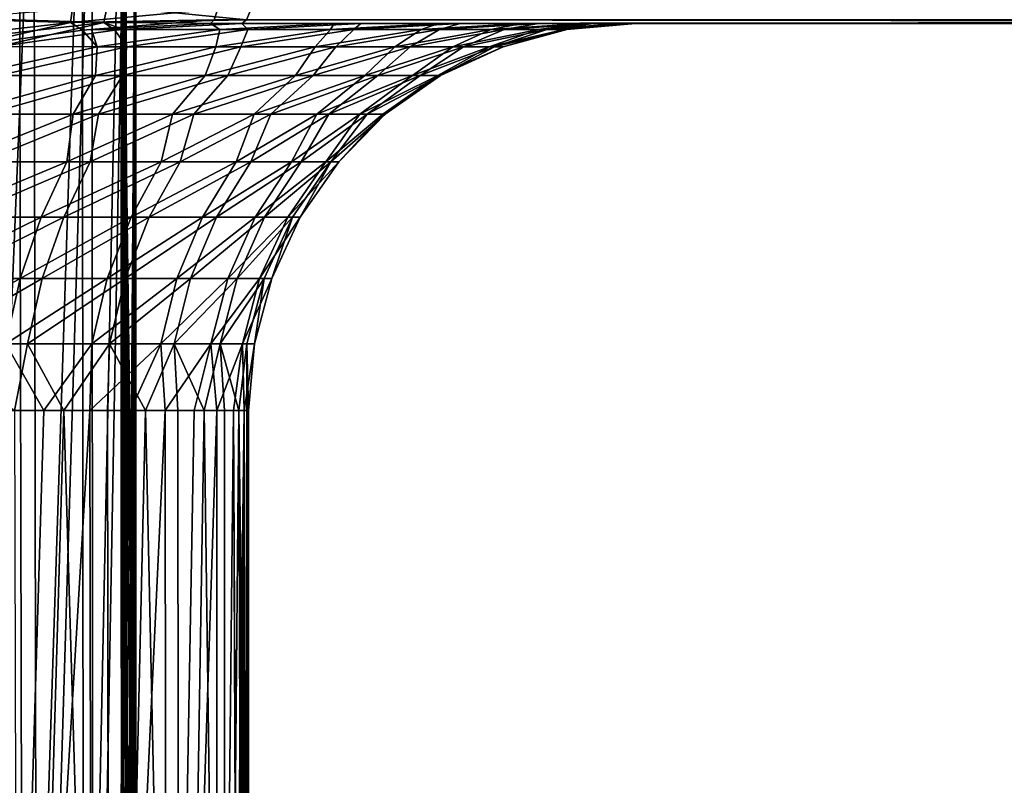
# Model space of a CAD drawing. Units: millimetres. Extents: x -24 to 127, y 0 to 149.
# Drawn here: x 20 to 36, y 131 to 143 of the extents above; entities that cross this region are included whole.
import ezdxf

# ---------------------------------------------------------------- set-up
doc = ezdxf.new("R2010")
doc.units = ezdxf.units.MM
doc.header["$LTSCALE"] = 388.533981
for name, color, linetype in [('100', 7, 'CONTINUOUS'), ('106', 7, 'CONTINUOUS'), ('108', 7, 'CONTINUOUS'), ('90', 7, 'CONTINUOUS'), ('91', 7, 'CONTINUOUS'), ('95', 7, 'CONTINUOUS'), ('96', 7, 'CONTINUOUS'), ('98', 7, 'CONTINUOUS'), ('99', 7, 'CONTINUOUS')]:
    doc.layers.add(name, color=color, linetype=linetype)

msp = doc.modelspace()

# ---------------------------------------------------------------- linework, layer by layer
at = {"layer": '100', "color": 7, "linetype": 'CONTINUOUS', "true_color": 0xaaaaaa}
for points in [[(21.756, 142.921, 19.976), (19.458, 142.735, 20.657), (21.702, 142.667, 19.452), (21.756, 142.921, 19.976)], [(23.914, 142.708, 18.725), (21.756, 142.921, 19.976), (21.702, 142.667, 19.452), (23.914, 142.708, 18.725)], [(23.914, 142.708, 18.725), (23.985, 142.879, 19.284), (21.756, 142.921, 19.976), (23.914, 142.708, 18.725)], [(21.702, 142.667, 19.452), (19.458, 142.735, 20.657), (19.435, 142.403, 20.18), (21.702, 142.667, 19.452)], [(20.073, 142.295, 19.42), (21.702, 142.667, 19.452), (19.435, 142.403, 20.18), (20.073, 142.295, 19.42)], [(20.073, 142.295, 19.42), (21.872, 142.546, 18.81), (21.702, 142.667, 19.452), (20.073, 142.295, 19.42)], [(23.841, 142.65, 18.145), (23.914, 142.708, 18.725), (21.702, 142.667, 19.452), (23.841, 142.65, 18.145)], [(22.014, 142.56, 18.762), (23.841, 142.65, 18.145), (21.702, 142.667, 19.452), (22.014, 142.56, 18.762)], [(21.872, 142.546, 18.81), (22.014, 142.56, 18.762), (21.702, 142.667, 19.452), (21.872, 142.546, 18.81)]]:
    msp.add_3dface(points, dxfattribs=at)
at = {"layer": '106', "color": 7, "linetype": 'CONTINUOUS', "true_color": 0xaaaaaa}
for points in [[(19.363, 146.65, 10.871), (20.616, 146.65, 8.244), (19.459, 118.65, 10.698), (19.363, 146.65, 10.871)], [(19.459, 118.65, 10.698), (20.616, 146.65, 8.244), (20.671, 118.65, 8.106), (19.459, 118.65, 10.698)], [(20.616, 146.65, 8.244), (21.515, 146.65, 5.476), (20.671, 118.65, 8.106), (20.616, 146.65, 8.244)], [(20.671, 118.65, 8.106), (21.515, 146.65, 5.476), (21.539, 118.65, 5.38), (20.671, 118.65, 8.106)], [(21.515, 146.65, 5.476), (22.045, 146.65, 2.615), (21.539, 118.65, 5.38), (21.515, 146.65, 5.476)], [(21.539, 118.65, 5.38), (22.045, 146.65, 2.615), (22.051, 118.65, 2.566), (21.539, 118.65, 5.38)], [(22.045, 146.65, 2.615), (22.198, 146.65, -0.292), (22.068, 127.158, 2.413), (22.045, 146.65, 2.615)], [(22.063, 126.65, 2.46), (22.045, 146.65, 2.615), (22.068, 127.158, 2.413), (22.063, 126.65, 2.46)], [(22.045, 146.65, 2.615), (22.063, 126.65, 2.46), (22.051, 118.65, 2.566), (22.045, 146.65, 2.615)], [(22.068, 127.158, 2.413), (22.198, 146.65, -0.292), (22.083, 127.65, 2.272), (22.068, 127.158, 2.413)], [(22.083, 127.65, 2.272), (22.198, 146.65, -0.292), (22.108, 128.154, 2.012), (22.083, 127.65, 2.272)], [(22.108, 128.154, 2.012), (22.198, 146.65, -0.292), (22.138, 128.595, 1.654), (22.108, 128.154, 2.012)], [(22.138, 128.595, 1.654), (22.198, 146.65, -0.292), (22.166, 128.952, 1.212), (22.138, 128.595, 1.654)], [(22.166, 128.952, 1.212), (22.198, 146.65, -0.292), (22.188, 129.212, 0.708), (22.166, 128.952, 1.212)], [(22.188, 129.212, 0.708), (22.198, 146.65, -0.292), (22.198, 129.353, 0.217), (22.188, 129.212, 0.708)], [(22.198, 129.353, 0.217), (22.198, 146.65, -0.292), (22.198, 129.4, -0.292), (22.198, 129.353, 0.217)]]:
    msp.add_3dface(points, dxfattribs=at)
at = {"layer": '108', "color": 7, "linetype": 'CONTINUOUS', "true_color": 0xaaaaaa}
for points in [[(20.392, 146.65, -8.783), (19.172, 118.65, -11.206), (20.451, 118.65, -8.647), (20.392, 146.65, -8.783)], [(21.364, 146.65, -6.04), (20.392, 146.65, -8.783), (20.451, 118.65, -8.647), (21.364, 146.65, -6.04)], [(21.364, 146.65, -6.04), (20.451, 118.65, -8.647), (21.391, 118.65, -5.945), (21.364, 146.65, -6.04)], [(21.969, 146.65, -3.194), (21.364, 146.65, -6.04), (21.391, 118.65, -5.945), (21.969, 146.65, -3.194)], [(21.969, 146.65, -3.194), (21.391, 118.65, -5.945), (21.976, 118.65, -3.145), (21.969, 146.65, -3.194)], [(22.198, 146.65, -0.292), (21.969, 146.65, -3.194), (22.198, 129.4, -0.292), (22.198, 146.65, -0.292)], [(22.198, 129.4, -0.292), (21.969, 146.65, -3.194), (22.185, 129.353, -0.801), (22.198, 129.4, -0.292)], [(21.969, 146.65, -3.194), (21.976, 118.65, -3.145), (21.991, 126.65, -3.039), (21.969, 146.65, -3.194)], [(22.016, 127.65, -2.852), (21.969, 146.65, -3.194), (21.997, 127.158, -2.992), (22.016, 127.65, -2.852)], [(21.969, 146.65, -3.194), (22.016, 127.65, -2.852), (22.048, 128.154, -2.593), (21.969, 146.65, -3.194)], [(21.997, 127.158, -2.992), (21.969, 146.65, -3.194), (21.991, 126.65, -3.039), (21.997, 127.158, -2.992)], [(22.185, 129.353, -0.801), (21.969, 146.65, -3.194), (22.162, 129.212, -1.292), (22.185, 129.353, -0.801)], [(22.162, 129.212, -1.292), (21.969, 146.65, -3.194), (22.127, 128.952, -1.795), (22.162, 129.212, -1.292)], [(22.127, 128.952, -1.795), (21.969, 146.65, -3.194), (22.087, 128.595, -2.235), (22.127, 128.952, -1.795)], [(22.087, 128.595, -2.235), (21.969, 146.65, -3.194), (22.048, 128.154, -2.593), (22.087, 128.595, -2.235)]]:
    msp.add_3dface(points, dxfattribs=at)
at = {"layer": '90', "color": 7, "linetype": 'CONTINUOUS', "true_color": 0xaaaaaa}
for points in [[(20.774, 136.65, -11.931), (20.043, 112.65, -13.125), (19.976, 136.65, -13.226), (20.774, 136.65, -11.931)], [(21.529, 112.65, -10.503), (20.043, 112.65, -13.125), (21.488, 136.65, -10.588), (21.529, 112.65, -10.503)], [(21.488, 136.65, -10.588), (20.043, 112.65, -13.125), (20.774, 136.65, -11.931), (21.488, 136.65, -10.588)], [(20.317, 136.65, 12.696), (20.38, 112.65, 12.593), (21.08, 136.65, 11.38), (20.317, 136.65, 12.696)], [(20.38, 112.65, 12.593), (21.798, 112.65, 9.933), (21.08, 136.65, 11.38), (20.38, 112.65, 12.593)], [(21.08, 136.65, 11.38), (21.798, 112.65, 9.933), (21.758, 136.65, 10.019), (21.08, 136.65, 11.38)], [(22.115, 136.65, -9.202), (21.529, 112.65, -10.503), (21.488, 136.65, -10.588), (22.115, 136.65, -9.202)], [(22.676, 112.65, -7.715), (21.529, 112.65, -10.503), (22.654, 136.65, -7.779), (22.676, 112.65, -7.715)], [(22.654, 136.65, -7.779), (21.529, 112.65, -10.503), (22.115, 136.65, -9.202), (22.654, 136.65, -7.779)], [(21.758, 136.65, 10.019), (21.798, 112.65, 9.933), (22.349, 136.65, 8.617), (21.758, 136.65, 10.019)], [(21.798, 112.65, 9.933), (22.87, 112.65, 7.116), (22.349, 136.65, 8.617), (21.798, 112.65, 9.933)], [(22.349, 136.65, 8.617), (22.87, 112.65, 7.116), (22.85, 136.65, 7.181), (22.349, 136.65, 8.617)], [(23.101, 136.65, -6.325), (22.676, 112.65, -7.715), (22.654, 136.65, -7.779), (23.101, 136.65, -6.325)], [(23.463, 112.65, -4.806), (22.676, 112.65, -7.715), (23.455, 136.65, -4.846), (23.463, 112.65, -4.806)], [(23.455, 136.65, -4.846), (22.676, 112.65, -7.715), (23.101, 136.65, -6.325), (23.455, 136.65, -4.846)], [(22.85, 136.65, 7.181), (22.87, 112.65, 7.116), (23.259, 136.65, 5.715), (22.85, 136.65, 7.181)], [(22.87, 112.65, 7.116), (23.581, 112.65, 4.187), (23.259, 136.65, 5.715), (22.87, 112.65, 7.116)], [(23.259, 136.65, 5.715), (23.581, 112.65, 4.187), (23.574, 136.65, 4.227), (23.259, 136.65, 5.715)], [(23.715, 136.65, -3.347), (23.463, 112.65, -4.806), (23.455, 136.65, -4.846), (23.715, 136.65, -3.347)], [(23.463, 112.65, -4.806), (23.715, 136.65, -3.347), (23.753, 126.65, -3.063), (23.463, 112.65, -4.806)], [(23.574, 136.65, 4.227), (23.581, 112.65, 4.187), (23.795, 136.65, 2.722), (23.574, 136.65, 4.227)], [(23.795, 136.65, 2.722), (23.581, 112.65, 4.187), (23.826, 126.65, 2.437), (23.795, 136.65, 2.722)], [(23.715, 136.65, -3.347), (23.879, 136.65, -1.835), (23.759, 127.158, -3.015), (23.715, 136.65, -3.347)], [(23.753, 126.65, -3.063), (23.715, 136.65, -3.347), (23.759, 127.158, -3.015), (23.753, 126.65, -3.063)], [(23.879, 136.65, -1.835), (23.777, 127.65, -2.875), (23.759, 127.158, -3.015), (23.879, 136.65, -1.835)], [(23.777, 127.65, -2.875), (23.879, 136.65, -1.835), (23.807, 128.154, -2.616), (23.777, 127.65, -2.875)], [(23.919, 136.65, 1.206), (23.795, 136.65, 2.722), (23.894, 128.595, 1.631), (23.919, 136.65, 1.206)], [(23.894, 128.595, 1.631), (23.795, 136.65, 2.722), (23.867, 128.154, 1.989), (23.894, 128.595, 1.631)], [(23.867, 128.154, 1.989), (23.795, 136.65, 2.722), (23.844, 127.65, 2.248), (23.867, 128.154, 1.989)], [(23.844, 127.65, 2.248), (23.795, 136.65, 2.722), (23.83, 127.158, 2.389), (23.844, 127.65, 2.248)], [(23.83, 127.158, 2.389), (23.795, 136.65, 2.722), (23.826, 126.65, 2.437), (23.83, 127.158, 2.389)], [(23.807, 128.154, -2.616), (23.879, 136.65, -1.835), (23.843, 128.595, -2.258), (23.807, 128.154, -2.616)], [(23.843, 128.595, -2.258), (23.879, 136.65, -1.835), (23.881, 128.952, -1.818), (23.843, 128.595, -2.258)], [(23.879, 136.65, -1.835), (23.947, 136.65, -0.315), (23.881, 128.952, -1.818), (23.879, 136.65, -1.835)], [(23.881, 128.952, -1.818), (23.947, 136.65, -0.315), (23.913, 129.212, -1.315), (23.881, 128.952, -1.818)], [(23.92, 128.952, 1.189), (23.919, 136.65, 1.206), (23.894, 128.595, 1.631), (23.92, 128.952, 1.189)], [(23.913, 129.212, -1.315), (23.947, 136.65, -0.315), (23.935, 129.353, -0.823), (23.913, 129.212, -1.315)], [(23.947, 136.65, -0.315), (23.919, 136.65, 1.206), (23.947, 129.4, -0.315), (23.947, 136.65, -0.315)], [(23.947, 129.4, -0.315), (23.919, 136.65, 1.206), (23.949, 129.353, 0.193), (23.947, 129.4, -0.315)], [(23.949, 129.353, 0.193), (23.919, 136.65, 1.206), (23.94, 129.212, 0.685), (23.949, 129.353, 0.193)], [(23.94, 129.212, 0.685), (23.919, 136.65, 1.206), (23.92, 128.952, 1.189), (23.94, 129.212, 0.685)], [(23.935, 129.353, -0.823), (23.947, 136.65, -0.315), (23.947, 129.4, -0.315), (23.935, 129.353, -0.823)]]:
    msp.add_3dface(points, dxfattribs=at)
at = {"layer": '91', "color": 7, "linetype": 'CONTINUOUS', "true_color": 0xaaaaaa}
for points in [[(23.356, 142.65, -18.765), (81.136, 142.65, -12.991), (25.274, 142.65, -16.083), (23.356, 142.65, -18.765)], [(81.136, 142.65, -12.991), (81.449, 142.65, 10.855), (23.841, 142.65, 18.145), (81.136, 142.65, -12.991)], [(25.688, 142.65, 15.413), (81.136, 142.65, -12.991), (23.841, 142.65, 18.145), (25.688, 142.65, 15.413)], [(25.274, 142.65, -16.083), (81.136, 142.65, -12.991), (26.893, 142.65, -13.192), (25.274, 142.65, -16.083)], [(27.23, 142.65, 12.481), (81.136, 142.65, -12.991), (25.688, 142.65, 15.413), (27.23, 142.65, 12.481)], [(26.893, 142.65, -13.192), (81.136, 142.65, -12.991), (28.184, 142.65, -10.138), (26.893, 142.65, -13.192)], [(28.441, 142.65, 9.394), (81.136, 142.65, -12.991), (27.23, 142.65, 12.481), (28.441, 142.65, 9.394)], [(28.184, 142.65, -10.138), (81.136, 142.65, -12.991), (29.13, 142.65, -6.963), (28.184, 142.65, -10.138)], [(29.303, 142.65, 6.194), (81.136, 142.65, -12.991), (28.441, 142.65, 9.394), (29.303, 142.65, 6.194)], [(29.13, 142.65, -6.963), (81.136, 142.65, -12.991), (29.72, 142.65, -3.701), (29.13, 142.65, -6.963)], [(29.807, 142.65, 2.918), (81.136, 142.65, -12.991), (29.303, 142.65, 6.194), (29.807, 142.65, 2.918)], [(29.72, 142.65, -3.701), (81.136, 142.65, -12.991), (29.947, 142.65, -0.394), (29.72, 142.65, -3.701)], [(29.947, 142.65, -0.394), (81.136, 142.65, -12.991), (29.807, 142.65, 2.918), (29.947, 142.65, -0.394)]]:
    msp.add_3dface(points, dxfattribs=at)
at = {"layer": '95', "color": 7, "linetype": 'CONTINUOUS', "true_color": 0xaaaaaa}
for points in [[(21.513, 142.56, -19.334), (23.356, 142.65, -18.765), (23.502, 142.559, -16.848), (21.513, 142.56, -19.334)], [(23.936, 142.559, 16.225), (23.841, 142.65, 18.145), (22.014, 142.56, 18.762), (23.936, 142.559, 16.225)], [(23.356, 142.65, -18.765), (25.274, 142.65, -16.083), (23.502, 142.559, -16.848), (23.356, 142.65, -18.765)], [(23.502, 142.559, -16.848), (25.274, 142.65, -16.083), (25.216, 142.559, -14.148), (23.502, 142.559, -16.848)], [(25.688, 142.65, 15.413), (23.841, 142.65, 18.145), (23.936, 142.559, 16.225), (25.688, 142.65, 15.413)], [(25.579, 142.559, 13.48), (25.688, 142.65, 15.413), (23.936, 142.559, 16.225), (25.579, 142.559, 13.48)], [(25.274, 142.65, -16.083), (26.893, 142.65, -13.192), (25.216, 142.559, -14.148), (25.274, 142.65, -16.083)], [(25.216, 142.559, -14.148), (26.893, 142.65, -13.192), (26.622, 142.559, -11.275), (25.216, 142.559, -14.148)], [(27.23, 142.65, 12.481), (25.688, 142.65, 15.413), (25.579, 142.559, 13.48), (27.23, 142.65, 12.481)], [(26.909, 142.559, 10.571), (27.23, 142.65, 12.481), (25.579, 142.559, 13.48), (26.909, 142.559, 10.571)], [(26.893, 142.65, -13.192), (28.184, 142.65, -10.138), (26.622, 142.559, -11.275), (26.893, 142.65, -13.192)], [(26.622, 142.559, -11.275), (28.184, 142.65, -10.138), (27.703, 142.559, -8.264), (26.622, 142.559, -11.275)], [(28.441, 142.65, 9.394), (27.23, 142.65, 12.481), (26.909, 142.559, 10.571), (28.441, 142.65, 9.394)], [(27.911, 142.559, 7.533), (28.441, 142.65, 9.394), (26.909, 142.559, 10.571), (27.911, 142.559, 7.533)], [(28.184, 142.65, -10.138), (29.13, 142.65, -6.963), (27.703, 142.559, -8.264), (28.184, 142.65, -10.138)], [(27.703, 142.559, -8.264), (29.13, 142.65, -6.963), (28.445, 142.559, -5.153), (27.703, 142.559, -8.264)], [(29.303, 142.65, 6.194), (28.441, 142.65, 9.394), (27.911, 142.559, 7.533), (29.303, 142.65, 6.194)], [(28.571, 142.559, 4.403), (29.303, 142.65, 6.194), (27.911, 142.559, 7.533), (28.571, 142.559, 4.403)], [(29.13, 142.65, -6.963), (29.72, 142.65, -3.701), (28.445, 142.559, -5.153), (29.13, 142.65, -6.963)], [(28.445, 142.559, -5.153), (29.72, 142.65, -3.701), (28.84, 142.559, -1.979), (28.445, 142.559, -5.153)], [(29.807, 142.65, 2.918), (29.303, 142.65, 6.194), (28.571, 142.559, 4.403), (29.807, 142.65, 2.918)], [(28.882, 142.559, 1.22), (29.807, 142.65, 2.918), (28.571, 142.559, 4.403), (28.882, 142.559, 1.22)], [(29.72, 142.65, -3.701), (29.947, 142.65, -0.394), (28.84, 142.559, -1.979), (29.72, 142.65, -3.701)], [(28.84, 142.559, -1.979), (29.947, 142.65, -0.394), (28.882, 142.559, 1.22), (28.84, 142.559, -1.979)], [(29.947, 142.65, -0.394), (29.807, 142.65, 2.918), (28.882, 142.559, 1.22), (29.947, 142.65, -0.394)], [(19.556, 142.295, -19.941), (21.372, 142.546, -19.378), (21.601, 142.288, -17.671), (19.556, 142.295, -19.941)], [(22.057, 142.288, 17.097), (21.872, 142.546, 18.81), (20.073, 142.295, 19.42), (22.057, 142.288, 17.097)], [(21.372, 142.546, -19.378), (21.513, 142.56, -19.334), (21.601, 142.288, -17.671), (21.372, 142.546, -19.378)], [(21.513, 142.56, -19.334), (23.502, 142.559, -16.848), (21.601, 142.288, -17.671), (21.513, 142.56, -19.334)], [(21.601, 142.288, -17.671), (23.502, 142.559, -16.848), (23.438, 142.288, -15.143), (21.601, 142.288, -17.671)], [(22.014, 142.56, 18.762), (21.872, 142.546, 18.81), (22.057, 142.288, 17.097), (22.014, 142.56, 18.762)], [(23.936, 142.559, 16.225), (22.014, 142.56, 18.762), (22.057, 142.288, 17.097), (23.936, 142.559, 16.225)], [(23.828, 142.288, 14.521), (23.936, 142.559, 16.225), (22.057, 142.288, 17.097), (23.828, 142.288, 14.521)], [(23.502, 142.559, -16.848), (25.216, 142.559, -14.148), (23.438, 142.288, -15.143), (23.502, 142.559, -16.848)], [(23.438, 142.288, -15.143), (25.216, 142.559, -14.148), (24.982, 142.288, -12.425), (23.438, 142.288, -15.143)], [(25.579, 142.559, 13.48), (23.936, 142.559, 16.225), (23.828, 142.288, 14.521), (25.579, 142.559, 13.48)], [(25.3, 142.288, 11.764), (25.579, 142.559, 13.48), (23.828, 142.288, 14.521), (25.3, 142.288, 11.764)], [(25.216, 142.559, -14.148), (26.622, 142.559, -11.275), (24.982, 142.288, -12.425), (25.216, 142.559, -14.148)], [(24.982, 142.288, -12.425), (26.622, 142.559, -11.275), (26.213, 142.288, -9.552), (24.982, 142.288, -12.425)], [(26.909, 142.559, 10.571), (25.579, 142.559, 13.48), (25.3, 142.288, 11.764), (26.909, 142.559, 10.571)], [(26.455, 142.288, 8.859), (26.909, 142.559, 10.571), (25.3, 142.288, 11.764), (26.455, 142.288, 8.859)], [(26.622, 142.559, -11.275), (27.703, 142.559, -8.264), (26.213, 142.288, -9.552), (26.622, 142.559, -11.275)], [(26.213, 142.288, -9.552), (27.703, 142.559, -8.264), (27.116, 142.288, -6.559), (26.213, 142.288, -9.552)], [(27.911, 142.559, 7.533), (26.909, 142.559, 10.571), (26.455, 142.288, 8.859), (27.911, 142.559, 7.533)], [(27.279, 142.288, 5.844), (27.911, 142.559, 7.533), (26.455, 142.288, 8.859), (27.279, 142.288, 5.844)], [(27.703, 142.559, -8.264), (28.445, 142.559, -5.153), (27.116, 142.288, -6.559), (27.703, 142.559, -8.264)], [(27.116, 142.288, -6.559), (28.445, 142.559, -5.153), (27.678, 142.288, -3.485), (27.116, 142.288, -6.559)], [(28.571, 142.559, 4.403), (27.911, 142.559, 7.533), (27.279, 142.288, 5.844), (28.571, 142.559, 4.403)], [(27.76, 142.288, 2.756), (28.571, 142.559, 4.403), (27.279, 142.288, 5.844), (27.76, 142.288, 2.756)], [(28.445, 142.559, -5.153), (28.84, 142.559, -1.979), (27.678, 142.288, -3.485), (28.445, 142.559, -5.153)], [(27.678, 142.288, -3.485), (28.84, 142.559, -1.979), (27.894, 142.288, -0.367), (27.678, 142.288, -3.485)], [(28.882, 142.559, 1.22), (28.571, 142.559, 4.403), (27.76, 142.288, 2.756), (28.882, 142.559, 1.22)], [(27.894, 142.288, -0.367), (28.882, 142.559, 1.22), (27.76, 142.288, 2.756), (27.894, 142.288, -0.367)], [(28.84, 142.559, -1.979), (28.882, 142.559, 1.22), (27.894, 142.288, -0.367), (28.84, 142.559, -1.979)], [(19.556, 142.295, -19.941), (21.601, 142.288, -17.671), (19.587, 141.845, -18.527), (19.556, 142.295, -19.941)], [(19.587, 141.845, -18.527), (21.601, 142.288, -17.671), (21.573, 141.845, -16.166), (19.587, 141.845, -18.527)], [(22.057, 142.288, 17.097), (20.073, 142.295, 19.42), (20.067, 141.845, 18.006), (22.057, 142.288, 17.097)], [(21.99, 141.845, 15.593), (22.057, 142.288, 17.097), (20.067, 141.845, 18.006), (21.99, 141.845, 15.593)], [(21.601, 142.288, -17.671), (23.438, 142.288, -15.143), (21.573, 141.845, -16.166), (21.601, 142.288, -17.671)], [(21.573, 141.845, -16.166), (23.438, 142.288, -15.143), (23.276, 141.845, -13.593), (21.573, 141.845, -16.166)], [(23.828, 142.288, 14.521), (22.057, 142.288, 17.097), (21.99, 141.845, 15.593), (23.828, 142.288, 14.521)], [(23.625, 141.845, 12.977), (23.828, 142.288, 14.521), (21.99, 141.845, 15.593), (23.625, 141.845, 12.977)], [(23.438, 142.288, -15.143), (24.982, 142.288, -12.425), (23.276, 141.845, -13.593), (23.438, 142.288, -15.143)], [(23.276, 141.845, -13.593), (24.982, 142.288, -12.425), (24.674, 141.845, -10.843), (23.276, 141.845, -13.593)], [(25.3, 142.288, 11.764), (23.828, 142.288, 14.521), (23.625, 141.845, 12.977), (25.3, 142.288, 11.764)], [(24.951, 141.845, 10.191), (25.3, 142.288, 11.764), (23.625, 141.845, 12.977), (24.951, 141.845, 10.191)], [(24.982, 142.288, -12.425), (26.213, 142.288, -9.552), (24.674, 141.845, -10.843), (24.982, 142.288, -12.425)], [(24.674, 141.845, -10.843), (26.213, 142.288, -9.552), (25.75, 141.845, -7.952), (24.674, 141.845, -10.843)], [(26.455, 142.288, 8.859), (25.3, 142.288, 11.764), (24.951, 141.845, 10.191), (26.455, 142.288, 8.859)], [(25.95, 141.845, 7.272), (26.455, 142.288, 8.859), (24.951, 141.845, 10.191), (25.95, 141.845, 7.272)], [(26.213, 142.288, -9.552), (27.116, 142.288, -6.559), (25.75, 141.845, -7.952), (26.213, 142.288, -9.552)], [(25.75, 141.845, -7.952), (27.116, 142.288, -6.559), (26.489, 141.845, -4.956), (25.75, 141.845, -7.952)], [(27.279, 142.288, 5.844), (26.455, 142.288, 8.859), (25.95, 141.845, 7.272), (27.279, 142.288, 5.844)], [(26.61, 141.845, 4.258), (27.279, 142.288, 5.844), (25.95, 141.845, 7.272), (26.61, 141.845, 4.258)], [(27.116, 142.288, -6.559), (27.678, 142.288, -3.485), (26.489, 141.845, -4.956), (27.116, 142.288, -6.559)], [(26.489, 141.845, -4.956), (27.678, 142.288, -3.485), (26.881, 141.845, -1.896), (26.489, 141.845, -4.956)], [(27.76, 142.288, 2.756), (27.279, 142.288, 5.844), (26.61, 141.845, 4.258), (27.76, 142.288, 2.756)], [(26.922, 141.845, 1.189), (27.76, 142.288, 2.756), (26.61, 141.845, 4.258), (26.922, 141.845, 1.189)], [(27.678, 142.288, -3.485), (27.894, 142.288, -0.367), (26.881, 141.845, -1.896), (27.678, 142.288, -3.485)], [(26.881, 141.845, -1.896), (27.894, 142.288, -0.367), (26.922, 141.845, 1.189), (26.881, 141.845, -1.896)], [(27.894, 142.288, -0.367), (27.76, 142.288, 2.756), (26.922, 141.845, 1.189), (27.894, 142.288, -0.367)], [(19.587, 141.845, -18.527), (21.573, 141.845, -16.166), (19.424, 141.244, -17.437), (19.587, 141.845, -18.527)], [(19.424, 141.244, -17.437), (21.573, 141.845, -16.166), (21.226, 141.244, -15.187), (19.424, 141.244, -17.437)], [(21.99, 141.845, 15.593), (20.067, 141.845, 18.006), (19.876, 141.244, 16.92), (21.99, 141.845, 15.593)], [(21.618, 141.244, 14.624), (21.99, 141.845, 15.593), (19.876, 141.244, 16.92), (21.618, 141.244, 14.624)], [(21.573, 141.845, -16.166), (23.276, 141.845, -13.593), (21.226, 141.244, -15.187), (21.573, 141.845, -16.166)], [(21.226, 141.244, -15.187), (23.276, 141.845, -13.593), (22.769, 141.244, -12.752), (21.226, 141.244, -15.187)], [(23.625, 141.845, 12.977), (21.99, 141.845, 15.593), (21.618, 141.244, 14.624), (23.625, 141.845, 12.977)], [(23.096, 141.244, 12.149), (23.625, 141.845, 12.977), (21.618, 141.244, 14.624), (23.096, 141.244, 12.149)], [(23.276, 141.845, -13.593), (24.674, 141.845, -10.843), (22.769, 141.244, -12.752), (23.276, 141.845, -13.593)], [(22.769, 141.244, -12.752), (24.674, 141.845, -10.843), (24.034, 141.244, -10.162), (22.769, 141.244, -12.752)], [(24.951, 141.845, 10.191), (23.625, 141.845, 12.977), (23.096, 141.244, 12.149), (24.951, 141.845, 10.191)], [(24.293, 141.244, 9.527), (24.951, 141.845, 10.191), (23.096, 141.244, 12.149), (24.293, 141.244, 9.527)], [(24.674, 141.845, -10.843), (25.75, 141.845, -7.952), (24.034, 141.244, -10.162), (24.674, 141.845, -10.843)], [(24.034, 141.244, -10.162), (25.75, 141.845, -7.952), (25.007, 141.244, -7.449), (24.034, 141.244, -10.162)], [(25.95, 141.845, 7.272), (24.951, 141.845, 10.191), (24.293, 141.244, 9.527), (25.95, 141.845, 7.272)], [(25.194, 141.244, 6.788), (25.95, 141.845, 7.272), (24.293, 141.244, 9.527), (25.194, 141.244, 6.788)], [(25.75, 141.845, -7.952), (26.489, 141.845, -4.956), (25.007, 141.244, -7.449), (25.75, 141.845, -7.952)], [(25.007, 141.244, -7.449), (26.489, 141.845, -4.956), (25.674, 141.244, -4.644), (25.007, 141.244, -7.449)], [(26.61, 141.845, 4.258), (25.95, 141.845, 7.272), (25.194, 141.244, 6.788), (26.61, 141.845, 4.258)], [(25.788, 141.244, 3.968), (26.61, 141.845, 4.258), (25.194, 141.244, 6.788), (25.788, 141.244, 3.968)], [(26.489, 141.845, -4.956), (26.881, 141.845, -1.896), (25.674, 141.244, -4.644), (26.489, 141.845, -4.956)], [(25.674, 141.244, -4.644), (26.881, 141.845, -1.896), (26.029, 141.244, -1.784), (25.674, 141.244, -4.644)], [(26.922, 141.845, 1.189), (26.61, 141.845, 4.258), (25.788, 141.244, 3.968), (26.922, 141.845, 1.189)], [(26.067, 141.244, 1.099), (26.922, 141.845, 1.189), (25.788, 141.244, 3.968), (26.067, 141.244, 1.099)], [(26.881, 141.845, -1.896), (26.922, 141.845, 1.189), (26.029, 141.244, -1.784), (26.881, 141.845, -1.896)], [(26.029, 141.244, -1.784), (26.922, 141.845, 1.189), (26.067, 141.244, 1.099), (26.029, 141.244, -1.784)], [(19.424, 141.244, -17.437), (21.226, 141.244, -15.187), (19.391, 140.504, -16.348), (19.424, 141.244, -17.437)], [(19.391, 140.504, -16.348), (21.226, 141.244, -15.187), (21.129, 140.504, -14.023), (19.391, 140.504, -16.348)], [(21.618, 141.244, 14.624), (19.876, 141.244, 16.92), (19.813, 140.504, 15.832), (21.618, 141.244, 14.624)], [(21.49, 140.504, 13.462), (21.618, 141.244, 14.624), (19.813, 140.504, 15.832), (21.49, 140.504, 13.462)], [(21.226, 141.244, -15.187), (22.769, 141.244, -12.752), (21.129, 140.504, -14.023), (21.226, 141.244, -15.187)], [(21.129, 140.504, -14.023), (22.769, 141.244, -12.752), (22.591, 140.504, -11.515), (21.129, 140.504, -14.023)], [(23.096, 141.244, 12.149), (21.618, 141.244, 14.624), (21.49, 140.504, 13.462), (23.096, 141.244, 12.149)], [(22.885, 140.504, 10.917), (23.096, 141.244, 12.149), (21.49, 140.504, 13.462), (22.885, 140.504, 10.917)], [(22.769, 141.244, -12.752), (24.034, 141.244, -10.162), (22.591, 140.504, -11.515), (22.769, 141.244, -12.752)], [(22.591, 140.504, -11.515), (24.034, 141.244, -10.162), (23.757, 140.504, -8.856), (22.591, 140.504, -11.515)], [(24.293, 141.244, 9.527), (23.096, 141.244, 12.149), (22.885, 140.504, 10.917), (24.293, 141.244, 9.527)], [(23.981, 140.504, 8.229), (24.293, 141.244, 9.527), (22.885, 140.504, 10.917), (23.981, 140.504, 8.229)], [(24.034, 141.244, -10.162), (25.007, 141.244, -7.449), (23.757, 140.504, -8.856), (24.034, 141.244, -10.162)], [(23.757, 140.504, -8.856), (25.007, 141.244, -7.449), (24.612, 140.504, -6.082), (23.757, 140.504, -8.856)], [(25.194, 141.244, 6.788), (24.293, 141.244, 9.527), (23.981, 140.504, 8.229), (25.194, 141.244, 6.788)], [(24.763, 140.504, 5.433), (25.194, 141.244, 6.788), (23.981, 140.504, 8.229), (24.763, 140.504, 5.433)], [(25.007, 141.244, -7.449), (25.674, 141.244, -4.644), (24.612, 140.504, -6.082), (25.007, 141.244, -7.449)], [(24.612, 140.504, -6.082), (25.674, 141.244, -4.644), (25.144, 140.504, -3.229), (24.612, 140.504, -6.082)], [(25.788, 141.244, 3.968), (25.194, 141.244, 6.788), (24.763, 140.504, 5.433), (25.788, 141.244, 3.968)], [(25.221, 140.504, 2.567), (25.788, 141.244, 3.968), (24.763, 140.504, 5.433), (25.221, 140.504, 2.567)], [(25.674, 141.244, -4.644), (26.029, 141.244, -1.784), (25.144, 140.504, -3.229), (25.674, 141.244, -4.644)], [(25.144, 140.504, -3.229), (26.029, 141.244, -1.784), (25.348, 140.504, -0.333), (25.144, 140.504, -3.229)], [(26.067, 141.244, 1.099), (25.788, 141.244, 3.968), (25.221, 140.504, 2.567), (26.067, 141.244, 1.099)], [(25.348, 140.504, -0.333), (26.067, 141.244, 1.099), (25.221, 140.504, 2.567), (25.348, 140.504, -0.333)], [(26.029, 141.244, -1.784), (26.067, 141.244, 1.099), (25.348, 140.504, -0.333), (26.029, 141.244, -1.784)], [(19.391, 140.504, -16.348), (21.129, 140.504, -14.023), (19.076, 139.645, -15.789), (19.391, 140.504, -16.348)], [(19.076, 139.645, -15.789), (21.129, 140.504, -14.023), (20.732, 139.645, -13.535), (19.076, 139.645, -15.789)], [(21.49, 140.504, 13.462), (19.813, 140.504, 15.832), (19.484, 139.645, 15.281), (21.49, 140.504, 13.462)], [(21.08, 139.645, 12.985), (21.49, 140.504, 13.462), (19.484, 139.645, 15.281), (21.08, 139.645, 12.985)], [(21.129, 140.504, -14.023), (22.591, 140.504, -11.515), (20.732, 139.645, -13.535), (21.129, 140.504, -14.023)], [(20.732, 139.645, -13.535), (22.591, 140.504, -11.515), (22.124, 139.645, -11.109), (20.732, 139.645, -13.535)], [(22.885, 140.504, 10.917), (21.49, 140.504, 13.462), (21.08, 139.645, 12.985), (22.885, 140.504, 10.917)], [(22.408, 139.645, 10.523), (22.885, 140.504, 10.917), (21.08, 139.645, 12.985), (22.408, 139.645, 10.523)], [(22.591, 140.504, -11.515), (23.757, 140.504, -8.856), (22.124, 139.645, -11.109), (22.591, 140.504, -11.515)], [(22.124, 139.645, -11.109), (23.757, 140.504, -8.856), (23.233, 139.645, -8.542), (22.124, 139.645, -11.109)], [(23.981, 140.504, 8.229), (22.885, 140.504, 10.917), (22.408, 139.645, 10.523), (23.981, 140.504, 8.229)], [(23.45, 139.645, 7.928), (23.981, 140.504, 8.229), (22.408, 139.645, 10.523), (23.45, 139.645, 7.928)], [(23.757, 140.504, -8.856), (24.612, 140.504, -6.082), (23.233, 139.645, -8.542), (23.757, 140.504, -8.856)], [(23.233, 139.645, -8.542), (24.612, 140.504, -6.082), (24.047, 139.645, -5.866), (23.233, 139.645, -8.542)], [(24.763, 140.504, 5.433), (23.981, 140.504, 8.229), (23.45, 139.645, 7.928), (24.763, 140.504, 5.433)], [(24.193, 139.645, 5.232), (24.763, 140.504, 5.433), (23.45, 139.645, 7.928), (24.193, 139.645, 5.232)], [(24.612, 140.504, -6.082), (25.144, 140.504, -3.229), (24.047, 139.645, -5.866), (24.612, 140.504, -6.082)], [(24.047, 139.645, -5.866), (25.144, 140.504, -3.229), (24.554, 139.645, -3.115), (24.047, 139.645, -5.866)], [(25.221, 140.504, 2.567), (24.763, 140.504, 5.433), (24.193, 139.645, 5.232), (25.221, 140.504, 2.567)], [(24.628, 139.645, 2.469), (25.221, 140.504, 2.567), (24.193, 139.645, 5.232), (24.628, 139.645, 2.469)], [(25.144, 140.504, -3.229), (25.348, 140.504, -0.333), (24.554, 139.645, -3.115), (25.144, 140.504, -3.229)], [(24.554, 139.645, -3.115), (25.348, 140.504, -0.333), (24.749, 139.645, -0.325), (24.554, 139.645, -3.115)], [(24.749, 139.645, -0.325), (25.221, 140.504, 2.567), (24.628, 139.645, 2.469), (24.749, 139.645, -0.325)], [(25.348, 140.504, -0.333), (25.221, 140.504, 2.567), (24.749, 139.645, -0.325), (25.348, 140.504, -0.333)], [(19.076, 139.645, -15.789), (20.732, 139.645, -13.535), (18.793, 138.696, -15.437), (19.076, 139.645, -15.789)], [(18.793, 138.696, -15.437), (20.732, 139.645, -13.535), (20.403, 138.696, -13.23), (18.793, 138.696, -15.437)], [(21.08, 139.645, 12.985), (19.484, 139.645, 15.281), (19.192, 138.696, 14.938), (21.08, 139.645, 12.985)], [(20.744, 138.696, 12.689), (21.08, 139.645, 12.985), (19.192, 138.696, 14.938), (20.744, 138.696, 12.689)], [(20.732, 139.645, -13.535), (22.124, 139.645, -11.109), (20.403, 138.696, -13.23), (20.732, 139.645, -13.535)], [(20.403, 138.696, -13.23), (22.124, 139.645, -11.109), (21.756, 138.696, -10.857), (20.403, 138.696, -13.23)], [(22.408, 139.645, 10.523), (21.08, 139.645, 12.985), (20.744, 138.696, 12.689), (22.408, 139.645, 10.523)], [(22.034, 138.696, 10.281), (22.408, 139.645, 10.523), (20.744, 138.696, 12.689), (22.034, 138.696, 10.281)], [(22.124, 139.645, -11.109), (23.233, 139.645, -8.542), (21.756, 138.696, -10.857), (22.124, 139.645, -11.109)], [(21.756, 138.696, -10.857), (23.233, 139.645, -8.542), (22.834, 138.696, -8.347), (21.756, 138.696, -10.857)], [(23.45, 139.645, 7.928), (22.408, 139.645, 10.523), (22.034, 138.696, 10.281), (23.45, 139.645, 7.928)], [(23.046, 138.696, 7.744), (23.45, 139.645, 7.928), (22.034, 138.696, 10.281), (23.046, 138.696, 7.744)], [(23.233, 139.645, -8.542), (24.047, 139.645, -5.866), (22.834, 138.696, -8.347), (23.233, 139.645, -8.542)], [(22.834, 138.696, -8.347), (24.047, 139.645, -5.866), (23.625, 138.696, -5.732), (22.834, 138.696, -8.347)], [(24.193, 139.645, 5.232), (23.45, 139.645, 7.928), (23.046, 138.696, 7.744), (24.193, 139.645, 5.232)], [(23.768, 138.696, 5.109), (24.193, 139.645, 5.232), (23.046, 138.696, 7.744), (23.768, 138.696, 5.109)], [(24.047, 139.645, -5.866), (24.554, 139.645, -3.115), (23.625, 138.696, -5.732), (24.047, 139.645, -5.866)], [(23.625, 138.696, -5.732), (24.554, 139.645, -3.115), (24.118, 138.696, -3.045), (23.625, 138.696, -5.732)], [(24.628, 139.645, 2.469), (24.193, 139.645, 5.232), (23.768, 138.696, 5.109), (24.628, 139.645, 2.469)], [(24.19, 138.696, 2.41), (24.628, 139.645, 2.469), (23.768, 138.696, 5.109), (24.19, 138.696, 2.41)], [(24.554, 139.645, -3.115), (24.749, 139.645, -0.325), (24.118, 138.696, -3.045), (24.554, 139.645, -3.115)], [(24.118, 138.696, -3.045), (24.749, 139.645, -0.325), (24.307, 138.696, -0.32), (24.118, 138.696, -3.045)], [(24.307, 138.696, -0.32), (24.628, 139.645, 2.469), (24.19, 138.696, 2.41), (24.307, 138.696, -0.32)], [(24.749, 139.645, -0.325), (24.628, 139.645, 2.469), (24.307, 138.696, -0.32), (24.749, 139.645, -0.325)], [(18.793, 138.696, -15.437), (20.403, 138.696, -13.23), (18.594, 137.685, -15.255), (18.793, 138.696, -15.437)], [(18.594, 137.685, -15.255), (20.403, 138.696, -13.23), (20.183, 137.685, -13.073), (18.594, 137.685, -15.255)], [(20.744, 138.696, 12.689), (19.192, 138.696, 14.938), (18.988, 137.685, 14.76), (20.744, 138.696, 12.689)], [(20.52, 137.685, 12.538), (20.744, 138.696, 12.689), (18.988, 137.685, 14.76), (20.52, 137.685, 12.538)], [(20.403, 138.696, -13.23), (21.756, 138.696, -10.857), (20.183, 137.685, -13.073), (20.403, 138.696, -13.23)], [(20.183, 137.685, -13.073), (21.756, 138.696, -10.857), (21.519, 137.685, -10.728), (20.183, 137.685, -13.073)], [(22.034, 138.696, 10.281), (20.744, 138.696, 12.689), (20.52, 137.685, 12.538), (22.034, 138.696, 10.281)], [(21.793, 137.685, 10.158), (22.034, 138.696, 10.281), (20.52, 137.685, 12.538), (21.793, 137.685, 10.158)], [(21.756, 138.696, -10.857), (22.834, 138.696, -8.347), (21.519, 137.685, -10.728), (21.756, 138.696, -10.857)], [(21.519, 137.685, -10.728), (22.834, 138.696, -8.347), (22.584, 137.685, -8.247), (21.519, 137.685, -10.728)], [(23.046, 138.696, 7.744), (22.034, 138.696, 10.281), (21.793, 137.685, 10.158), (23.046, 138.696, 7.744)], [(22.792, 137.685, 7.651), (23.046, 138.696, 7.744), (21.793, 137.685, 10.158), (22.792, 137.685, 7.651)], [(22.834, 138.696, -8.347), (23.625, 138.696, -5.732), (22.584, 137.685, -8.247), (22.834, 138.696, -8.347)], [(22.584, 137.685, -8.247), (23.625, 138.696, -5.732), (23.364, 137.685, -5.664), (22.584, 137.685, -8.247)], [(23.768, 138.696, 5.109), (23.046, 138.696, 7.744), (22.792, 137.685, 7.651), (23.768, 138.696, 5.109)], [(23.505, 137.685, 5.047), (23.768, 138.696, 5.109), (22.792, 137.685, 7.651), (23.505, 137.685, 5.047)], [(23.625, 138.696, -5.732), (24.118, 138.696, -3.045), (23.364, 137.685, -5.664), (23.625, 138.696, -5.732)], [(23.364, 137.685, -5.664), (24.118, 138.696, -3.045), (23.851, 137.685, -3.009), (23.364, 137.685, -5.664)], [(24.19, 138.696, 2.41), (23.768, 138.696, 5.109), (23.505, 137.685, 5.047), (24.19, 138.696, 2.41)], [(23.922, 137.685, 2.381), (24.19, 138.696, 2.41), (23.505, 137.685, 5.047), (23.922, 137.685, 2.381)], [(24.118, 138.696, -3.045), (24.307, 138.696, -0.32), (23.851, 137.685, -3.009), (24.118, 138.696, -3.045)], [(23.851, 137.685, -3.009), (24.307, 138.696, -0.32), (24.037, 137.685, -0.316), (23.851, 137.685, -3.009)], [(24.037, 137.685, -0.316), (24.19, 138.696, 2.41), (23.922, 137.685, 2.381), (24.037, 137.685, -0.316)], [(24.307, 138.696, -0.32), (24.19, 138.696, 2.41), (24.037, 137.685, -0.316), (24.307, 138.696, -0.32)], [(20.317, 136.65, 12.696), (20.52, 137.685, 12.538), (18.988, 137.685, 14.76), (20.317, 136.65, 12.696)], [(20.774, 136.65, -11.931), (19.976, 136.65, -13.226), (20.183, 137.685, -13.073), (20.774, 136.65, -11.931)], [(20.774, 136.65, -11.931), (20.183, 137.685, -13.073), (21.519, 137.685, -10.728), (20.774, 136.65, -11.931)], [(20.317, 136.65, 12.696), (21.08, 136.65, 11.38), (20.52, 137.685, 12.538), (20.317, 136.65, 12.696)], [(21.08, 136.65, 11.38), (21.793, 137.685, 10.158), (20.52, 137.685, 12.538), (21.08, 136.65, 11.38)], [(21.488, 136.65, -10.588), (20.774, 136.65, -11.931), (21.519, 137.685, -10.728), (21.488, 136.65, -10.588)], [(21.08, 136.65, 11.38), (21.758, 136.65, 10.019), (21.793, 137.685, 10.158), (21.08, 136.65, 11.38)], [(22.115, 136.65, -9.202), (21.488, 136.65, -10.588), (22.584, 137.685, -8.247), (22.115, 136.65, -9.202)], [(21.488, 136.65, -10.588), (21.519, 137.685, -10.728), (22.584, 137.685, -8.247), (21.488, 136.65, -10.588)], [(21.758, 136.65, 10.019), (22.349, 136.65, 8.617), (21.793, 137.685, 10.158), (21.758, 136.65, 10.019)], [(22.349, 136.65, 8.617), (22.792, 137.685, 7.651), (21.793, 137.685, 10.158), (22.349, 136.65, 8.617)], [(22.654, 136.65, -7.779), (22.115, 136.65, -9.202), (22.584, 137.685, -8.247), (22.654, 136.65, -7.779)], [(22.349, 136.65, 8.617), (22.85, 136.65, 7.181), (22.792, 137.685, 7.651), (22.349, 136.65, 8.617)], [(22.654, 136.65, -7.779), (22.584, 137.685, -8.247), (23.364, 137.685, -5.664), (22.654, 136.65, -7.779)], [(23.101, 136.65, -6.325), (22.654, 136.65, -7.779), (23.364, 137.685, -5.664), (23.101, 136.65, -6.325)], [(22.85, 136.65, 7.181), (23.259, 136.65, 5.715), (22.792, 137.685, 7.651), (22.85, 136.65, 7.181)], [(23.259, 136.65, 5.715), (23.505, 137.685, 5.047), (22.792, 137.685, 7.651), (23.259, 136.65, 5.715)], [(23.455, 136.65, -4.846), (23.101, 136.65, -6.325), (23.364, 137.685, -5.664), (23.455, 136.65, -4.846)], [(23.259, 136.65, 5.715), (23.574, 136.65, 4.227), (23.505, 137.685, 5.047), (23.259, 136.65, 5.715)], [(23.455, 136.65, -4.846), (23.364, 137.685, -5.664), (23.851, 137.685, -3.009), (23.455, 136.65, -4.846)], [(23.715, 136.65, -3.347), (23.455, 136.65, -4.846), (23.851, 137.685, -3.009), (23.715, 136.65, -3.347)], [(23.574, 136.65, 4.227), (23.795, 136.65, 2.722), (23.505, 137.685, 5.047), (23.574, 136.65, 4.227)], [(23.795, 136.65, 2.722), (23.922, 137.685, 2.381), (23.505, 137.685, 5.047), (23.795, 136.65, 2.722)], [(23.879, 136.65, -1.835), (23.715, 136.65, -3.347), (23.851, 137.685, -3.009), (23.879, 136.65, -1.835)], [(23.795, 136.65, 2.722), (23.919, 136.65, 1.206), (23.922, 137.685, 2.381), (23.795, 136.65, 2.722)], [(23.879, 136.65, -1.835), (23.851, 137.685, -3.009), (24.037, 137.685, -0.316), (23.879, 136.65, -1.835)], [(23.947, 136.65, -0.315), (23.879, 136.65, -1.835), (24.037, 137.685, -0.316), (23.947, 136.65, -0.315)], [(23.919, 136.65, 1.206), (23.947, 136.65, -0.315), (23.922, 137.685, 2.381), (23.919, 136.65, 1.206)], [(23.947, 136.65, -0.315), (24.037, 137.685, -0.316), (23.922, 137.685, 2.381), (23.947, 136.65, -0.315)]]:
    msp.add_3dface(points, dxfattribs=at)
at = {"layer": '96', "color": 7, "linetype": 'CONTINUOUS', "true_color": 0xaaaaaa}
for points in [[(23.985, 142.879, 19.284), (23.914, 142.708, 18.725), (81.523, 142.708, 11.435), (23.985, 142.879, 19.284)], [(81.593, 142.879, 11.994), (23.985, 142.879, 19.284), (81.523, 142.708, 11.435), (81.593, 142.879, 11.994)], [(23.841, 142.65, 18.145), (81.449, 142.65, 10.855), (81.523, 142.708, 11.435), (23.841, 142.65, 18.145)], [(23.914, 142.708, 18.725), (23.841, 142.65, 18.145), (81.523, 142.708, 11.435), (23.914, 142.708, 18.725)]]:
    msp.add_3dface(points, dxfattribs=at)
at = {"layer": '98', "color": 7, "linetype": 'CONTINUOUS', "true_color": 0xaaaaaa}
for points in [[(23.47, 142.879, -19.908), (81.194, 142.708, -13.573), (23.414, 142.708, -19.348), (23.47, 142.879, -19.908)], [(81.25, 142.879, -14.134), (81.194, 142.708, -13.573), (23.47, 142.879, -19.908), (81.25, 142.879, -14.134)], [(81.136, 142.65, -12.991), (23.356, 142.65, -18.765), (23.414, 142.708, -19.348), (81.136, 142.65, -12.991)], [(81.194, 142.708, -13.573), (81.136, 142.65, -12.991), (23.414, 142.708, -19.348), (81.194, 142.708, -13.573)]]:
    msp.add_3dface(points, dxfattribs=at)
at = {"layer": '99', "color": 7, "linetype": 'CONTINUOUS', "true_color": 0xaaaaaa}
for points in [[(21.224, 142.921, -20.542), (21.184, 142.667, -20.017), (18.909, 142.735, -21.162), (21.224, 142.921, -20.542)], [(23.47, 142.879, -19.908), (21.184, 142.667, -20.017), (21.224, 142.921, -20.542), (23.47, 142.879, -19.908)], [(23.47, 142.879, -19.908), (23.414, 142.708, -19.348), (21.184, 142.667, -20.017), (23.47, 142.879, -19.908)], [(21.184, 142.667, -20.017), (18.898, 142.403, -20.685), (18.909, 142.735, -21.162), (21.184, 142.667, -20.017)], [(21.184, 142.667, -20.017), (19.556, 142.295, -19.941), (18.898, 142.403, -20.685), (21.184, 142.667, -20.017)], [(21.372, 142.546, -19.378), (19.556, 142.295, -19.941), (21.184, 142.667, -20.017), (21.372, 142.546, -19.378)], [(23.414, 142.708, -19.348), (21.372, 142.546, -19.378), (21.184, 142.667, -20.017), (23.414, 142.708, -19.348)], [(21.513, 142.56, -19.334), (21.372, 142.546, -19.378), (23.414, 142.708, -19.348), (21.513, 142.56, -19.334)], [(23.356, 142.65, -18.765), (21.513, 142.56, -19.334), (23.414, 142.708, -19.348), (23.356, 142.65, -18.765)]]:
    msp.add_3dface(points, dxfattribs=at)

doc.saveas('drawing.dxf')
